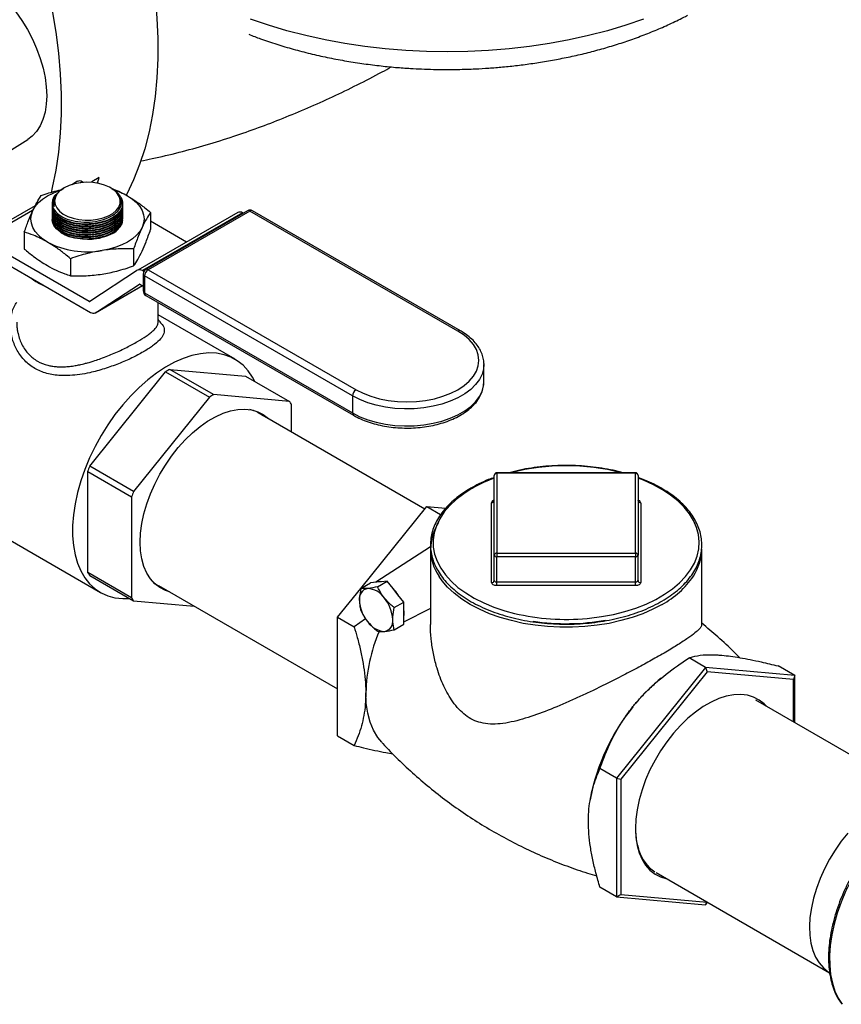
# Model space of a CAD drawing. Units: inches. Extents: x 80.1 to 112.7, y -3.6 to 15.7.
# Drawn here: x 86.3 to 87.3, y 3.3 to 4.5 of the extents above; entities that cross this region are included whole.
import ezdxf

# ---------------------------------------------------------------- set-up
doc = ezdxf.new("R2010")
doc.units = ezdxf.units.IN
doc.header["$MEASUREMENT"] = 0

msp = doc.modelspace()

# ---------------------------------------------------------------- linework, layer by layer
at = {"color": 7, "linetype": 'Continuous', "lineweight": 25}
for p, q in [((86.2678, 4.3036), (86.3409, 4.3496)), ((86.4002, 4.2997), (86.3934, 4.2957)), ((86.4072, 4.2983), (86.4057, 4.2991)), ((86.4174, 4.2992), (86.4171, 4.2983)), ((86.4262, 4.3043), (86.4174, 4.2992)), ((86.424, 4.2974), (86.4262, 4.3043)), ((86.3733, 4.2829), (86.3768, 4.286)), ((86.3844, 4.2919), (86.3836, 4.2914)), ((86.4412, 4.291), (86.4397, 4.2919)), ((86.37, 4.2735), (86.37, 4.2734)), ((86.3716, 4.2743), (86.3716, 4.2741)), ((86.4525, 4.2742), (86.4525, 4.2748)), ((86.4542, 4.2726), (86.4542, 4.273)), ((86.3499, 4.2706), (86.2811, 4.2309)), ((86.37, 4.2687), (86.37, 4.2683)), ((86.37, 4.2661), (86.37, 4.2657)), ((86.37, 4.2636), (86.37, 4.2632)), ((86.37, 4.261), (86.37, 4.2606)), ((86.5912, 4.2627), (86.4721, 4.1939)), ((86.5967, 4.2621), (86.4776, 4.1933)), ((86.6027, 4.2645), (86.4815, 4.1945)), ((86.6057, 4.2643), (86.4845, 4.1942)), ((86.4873, 4.2625), (86.4873, 4.2423)), ((86.5976, 4.2616), (86.5967, 4.2621)), ((86.8533, 4.1213), (86.6057, 4.2643)), ((86.8563, 4.1216), (86.6087, 4.2645)), ((86.37, 4.2585), (86.37, 4.2581)), ((86.37, 4.2559), (86.37, 4.2555)), ((86.5301, 4.2273), (86.4873, 4.2521)), ((86.3369, 4.2393), (86.3369, 4.219)), ((86.4143, 4.1566), (86.2866, 4.2303)), ((86.2901, 4.2161), (86.4158, 4.1435)), ((86.4671, 4.2191), (86.4671, 4.1989)), ((86.3919, 4.2075), (86.3919, 4.1872)), ((86.4719, 4.1938), (86.4148, 4.1566)), ((86.4793, 4.1923), (86.4776, 4.1933)), ((86.4785, 4.1893), (86.4785, 4.169)), ((86.4845, 4.1942), (86.732, 4.0513)), ((86.7278, 4.044), (86.4802, 4.1869)), ((86.4802, 4.1869), (86.4802, 4.1666)), ((86.4213, 4.143), (86.4776, 4.1754)), ((86.4215, 4.1431), (86.474, 4.1772)), ((86.4745, 4.1772), (86.4785, 4.1749)), ((86.4802, 4.1666), (86.7278, 4.0236)), ((86.4815, 4.1638), (86.729, 4.0209)), ((86.4963, 4.132), (86.4963, 4.1552)), ((86.5879, 4.0876), (86.4963, 4.1405)), ((86.4149, 3.9604), (86.5052, 4.0727)), ((86.5052, 4.0727), (86.5574, 4.0426)), ((86.5102, 4.0756), (86.6005, 4.0675)), ((86.5624, 4.0455), (86.5102, 4.0756)), ((86.8844, 4.0824), (86.8844, 4.0814)), ((86.8844, 4.0611), (86.8844, 4.0814)), ((86.6005, 4.0675), (86.6527, 4.0374)), ((86.5574, 4.0426), (86.4671, 3.9302)), ((86.6527, 4.0374), (86.5624, 4.0455)), ((86.7278, 4.044), (86.7278, 4.0236)), ((86.6552, 4.0007), (86.6552, 4.0338)), ((86.8138, 3.9091), (86.6154, 4.0236)), ((86.4671, 3.9302), (86.4149, 3.9604)), ((86.4124, 3.8335), (86.4124, 3.9539)), ((86.4124, 3.9539), (86.4646, 3.9238)), ((86.8967, 3.854), (86.8967, 3.9492)), ((87.0648, 3.9524), (86.8998, 3.9524)), ((87.0648, 3.9518), (86.8998, 3.9518)), ((86.8998, 3.9518), (86.8998, 3.8565)), ((87.0648, 3.8565), (87.0648, 3.9518)), ((87.068, 3.9492), (87.068, 3.854)), ((86.4646, 3.9238), (86.4646, 3.8033)), ((86.7378, 3.8146), (86.8162, 3.9121)), ((86.8162, 3.9121), (86.8328, 3.9025)), ((86.8162, 3.9121), (86.8388, 3.9101)), ((86.8936, 3.8214), (86.8936, 3.9167)), ((87.0711, 3.9167), (87.0711, 3.8214)), ((86.2602, 3.9064), (86.4275, 3.8098)), ((86.8208, 3.8641), (86.7558, 3.8218)), ((86.8207, 3.8614), (86.8207, 3.7715)), ((87.1439, 3.7714), (87.1439, 3.8614)), ((86.8967, 3.824), (86.8967, 3.854)), ((86.8998, 3.8565), (87.0648, 3.8565)), ((86.8998, 3.8565), (86.8998, 3.8522)), ((87.0648, 3.8522), (86.8998, 3.8522)), ((86.8998, 3.8222), (86.8998, 3.8522)), ((87.0648, 3.8565), (87.0648, 3.8522)), ((87.0648, 3.8222), (87.0648, 3.8522)), ((87.068, 3.824), (87.068, 3.854)), ((86.4646, 3.8033), (86.4124, 3.8335)), ((86.4149, 3.8299), (86.4671, 3.7998)), ((86.4967, 3.818), (86.7101, 3.6948)), ((86.7101, 3.7801), (86.7378, 3.8146)), ((86.7378, 3.8146), (86.7493, 3.8212)), ((86.7563, 3.8219), (86.7493, 3.8212)), ((86.7622, 3.8224), (86.7563, 3.8219)), ((86.7577, 3.8164), (86.7692, 3.823)), ((86.7692, 3.823), (86.7622, 3.8224)), ((86.7762, 3.8143), (86.7692, 3.823)), ((86.782, 3.807), (86.7762, 3.8143)), ((86.8998, 3.8222), (87.0648, 3.8222)), ((86.8998, 3.8178), (86.8998, 3.8222)), ((87.0648, 3.8178), (86.8998, 3.8178)), ((87.0648, 3.8178), (87.0648, 3.8222)), ((86.789, 3.7983), (86.782, 3.807)), ((86.4671, 3.7998), (86.5394, 3.7933)), ((86.7776, 3.7917), (86.789, 3.7983)), ((86.789, 3.789), (86.789, 3.7983)), ((86.789, 3.7747), (86.8204, 3.7906)), ((86.7101, 3.7801), (86.7299, 3.7687)), ((86.7101, 3.6387), (86.7101, 3.7801)), ((86.789, 3.7811), (86.789, 3.789)), ((86.789, 3.7718), (86.789, 3.7811)), ((86.7434, 3.7783), (86.7299, 3.7687)), ((86.7776, 3.7652), (86.789, 3.7718)), ((87.1485, 3.7202), (87.1287, 3.7317)), ((87.1485, 3.7202), (87.0424, 3.5883)), ((87.1485, 3.7202), (87.1503, 3.7151)), ((87.2546, 3.7107), (87.1485, 3.7202)), ((87.2546, 3.7107), (87.2347, 3.7222)), ((87.1503, 3.7151), (87.0473, 3.587)), ((87.2533, 3.7059), (87.1503, 3.7151)), ((87.2546, 3.7107), (87.2533, 3.7059)), ((87.2546, 3.6547), (87.2546, 3.7107)), ((87.0954, 3.7074), (87.0921, 3.7046)), ((87.2533, 3.6554), (87.2533, 3.7059)), ((87.4149, 3.5621), (87.2081, 3.6815)), ((86.7101, 3.6387), (86.7299, 3.6273)), ((87.0424, 3.5883), (87.0226, 3.5997)), ((87.0424, 3.5883), (87.0473, 3.587)), ((87.0424, 3.5883), (87.0424, 3.4469)), ((87.0473, 3.587), (87.0473, 3.4497)), ((87.0113, 3.5647), (87.011, 3.5627)), ((87.0894, 3.4758), (87.2962, 3.3564)), ((87.0424, 3.4469), (87.0226, 3.4583)), ((87.0424, 3.4469), (87.0473, 3.4497)), ((87.0424, 3.4469), (87.1485, 3.4374)), ((87.0473, 3.4497), (87.1503, 3.4404)), ((87.1485, 3.4374), (87.1503, 3.4404)), ((87.1485, 3.4374), (87.1509, 3.4403)), ((87.1503, 3.4404), (87.1504, 3.4406))]:
    msp.add_line(p, q, dxfattribs=at)
at = {"color": 8, "linetype": 'Continuous', "lineweight": 25}
for p, q in [((86.4057, 4.2991), (86.4037, 4.2979)), ((86.3465, 4.2649), (86.2866, 4.2303)), ((86.4215, 4.1431), (86.4776, 4.1755)), ((86.474, 4.1773), (86.474, 4.1772)), ((86.4143, 4.1566), (86.4194, 4.1596)), ((86.8998, 3.9524), (86.8998, 3.9518)), ((87.0648, 3.9524), (87.0648, 3.9518))]:
    msp.add_line(p, q, dxfattribs=at)
at = {"color": 7, "linetype": 'Continuous', "lineweight": 25, "flags": 128}
for points in [[(86.4499, 4.7006), (86.4589, 4.6742), (86.4671, 4.6478), (86.4742, 4.6215), (86.4804, 4.5954), (86.4855, 4.5695), (86.4897, 4.544), (86.4928, 4.5188), (86.4949, 4.4941), (86.4959, 4.4699), (86.4959, 4.4462), (86.4949, 4.4232), (86.4928, 4.4009), (86.4897, 4.3793), (86.4855, 4.3585), (86.4804, 4.3386), (86.4742, 4.3196), (86.4671, 4.3016), (86.4589, 4.2845), (86.4581, 4.283)], [(86.3691, 4.2859), (86.3706, 4.2922), (86.3748, 4.313), (86.3779, 4.3345), (86.38, 4.3569), (86.381, 4.3799), (86.381, 4.4035), (86.38, 4.4277), (86.3779, 4.4525), (86.3748, 4.4776), (86.3706, 4.5032), (86.3655, 4.5291), (86.3593, 4.5552), (86.3521, 4.5815), (86.344, 4.6079), (86.335, 4.6343)], [(86.3268, 4.5018), (86.334, 4.4915), (86.3406, 4.4806), (86.3465, 4.4693), (86.3516, 4.4578), (86.3559, 4.4462), (86.3592, 4.4347), (86.3616, 4.4233), (86.3631, 4.4122), (86.3636, 4.4015), (86.3631, 4.3915), (86.3616, 4.3821), (86.3591, 4.3735), (86.3557, 4.3659), (86.3514, 4.3592), (86.3462, 4.3537), (86.3409, 4.3496)], [(86.3845, 4.2919), (86.3797, 4.2886), (86.3762, 4.2848), (86.3739, 4.2807), (86.373, 4.2764), (86.3735, 4.2722), (86.3755, 4.268), (86.3787, 4.2642), (86.3832, 4.2607), (86.3887, 4.2579), (86.395, 4.2556), (86.402, 4.2541), (86.4093, 4.2534), (86.4167, 4.2535), (86.424, 4.2544), (86.4308, 4.2561), (86.437, 4.2585), (86.4422, 4.2615), (86.4464, 4.2651), (86.4493, 4.269), (86.4509, 4.2732), (86.4511, 4.2775), (86.4498, 4.2818), (86.4472, 4.2858), (86.4434, 4.2894), (86.4384, 4.2926), (86.4324, 4.2952), (86.4257, 4.297), (86.4186, 4.2982), (86.4112, 4.2985), (86.4038, 4.298), (86.3967, 4.2966), (86.3902, 4.2946), (86.3845, 4.2919)], [(86.347, 4.2649), (86.3498, 4.2698), (86.3537, 4.2743), (86.3586, 4.2785), (86.3644, 4.2824), (86.3711, 4.2857), (86.3784, 4.2886), (86.3797, 4.289)], [(86.3716, 4.2741), (86.3716, 4.2741), (86.3726, 4.2696)], [(86.452, 4.2701), (86.4525, 4.2727), (86.4525, 4.2742)], [(86.4597, 4.2824), (86.4656, 4.2785), (86.4705, 4.2743), (86.4744, 4.2698), (86.4772, 4.2649), (86.4789, 4.2599), (86.4795, 4.2549), (86.4789, 4.2498), (86.4772, 4.2448)], [(86.3644, 4.2273), (86.3586, 4.2312), (86.3537, 4.2354), (86.3498, 4.24), (86.347, 4.2448), (86.3453, 4.2498), (86.3447, 4.2549), (86.3453, 4.2599), (86.347, 4.2649)], [(86.4418, 4.2377), (86.4359, 4.2348), (86.4291, 4.2326), (86.4217, 4.2312), (86.414, 4.2306), (86.4063, 4.2308), (86.3987, 4.2318), (86.3916, 4.2336), (86.3852, 4.2362), (86.3797, 4.2393), (86.3753, 4.243), (86.3722, 4.2471), (86.3704, 4.2515), (86.37, 4.2542)], [(86.4772, 4.2448), (86.4744, 4.24), (86.4705, 4.2354), (86.4656, 4.2312), (86.4597, 4.2273), (86.4531, 4.224), (86.4458, 4.2212), (86.4379, 4.2189), (86.4295, 4.2173)], [(86.732, 4.0513), (86.7405, 4.0471), (86.7498, 4.0435), (86.7599, 4.0406), (86.7705, 4.0385), (86.7815, 4.0372), (86.7927, 4.0368), (86.8039, 4.0372), (86.8149, 4.0385), (86.8255, 4.0406), (86.8356, 4.0435), (86.8449, 4.0471), (86.8533, 4.0513), (86.8607, 4.0562), (86.8669, 4.0616), (86.8719, 4.0674), (86.8755, 4.0735), (86.8777, 4.0799), (86.8784, 4.0863), (86.8777, 4.0928), (86.8755, 4.0991), (86.8719, 4.1053), (86.8669, 4.1111), (86.8607, 4.1165), (86.8533, 4.1213)], [(86.6116, 4.0611), (86.6088, 4.0663), (86.6036, 4.074), (86.5975, 4.0805), (86.5906, 4.0859), (86.583, 4.0901), (86.5748, 4.0931), (86.5659, 4.0947), (86.5565, 4.0951), (86.5467, 4.0942), (86.5366, 4.0921), (86.5262, 4.0886), (86.5156, 4.084), (86.505, 4.0781), (86.4944, 4.0712), (86.4839, 4.0631), (86.4736, 4.054), (86.4637, 4.044), (86.4541, 4.0332), (86.4449, 4.0216), (86.4364, 4.0094), (86.4284, 3.9967), (86.4212, 3.9835), (86.4147, 3.97), (86.409, 3.9564), (86.4042, 3.9426), (86.4003, 3.929), (86.3974, 3.9155), (86.3954, 3.9023), (86.3944, 3.8895), (86.3944, 3.8772), (86.3954, 3.8655), (86.3974, 3.8546), (86.4003, 3.8445), (86.4042, 3.8354), (86.409, 3.8272), (86.4147, 3.8201), (86.4212, 3.8141), (86.4284, 3.8093), (86.4364, 3.8057), (86.4449, 3.8034), (86.4541, 3.8024), (86.4624, 3.8025)], [(86.4749, 3.8695), (86.4754, 3.8804), (86.4769, 3.8918), (86.4794, 3.9034), (86.4828, 3.9153), (86.4871, 3.9271), (86.4922, 3.9389), (86.4982, 3.9505), (86.5049, 3.9616), (86.5122, 3.9723), (86.5201, 3.9823), (86.5284, 3.9916), (86.5372, 4), (86.5462, 4.0075), (86.5553, 4.0139), (86.5645, 4.0192), (86.5737, 4.0234), (86.5826, 4.0263), (86.5914, 4.0279), (86.5997, 4.0283), (86.6076, 4.0273), (86.6149, 4.0251), (86.6216, 4.0217), (86.6276, 4.017), (86.6285, 4.0161)], [(86.5098, 3.8104), (86.5049, 3.812), (86.4982, 3.8155), (86.4922, 3.8201), (86.4871, 3.8259), (86.4828, 3.8328), (86.4794, 3.8408), (86.4769, 3.8496), (86.4754, 3.8592), (86.4749, 3.8695)], [(86.8998, 3.8178), (86.8986, 3.8179), (86.8974, 3.8181), (86.8964, 3.8184), (86.8954, 3.8189), (86.8946, 3.8194), (86.8941, 3.8201), (86.8937, 3.8207), (86.8936, 3.8214)], [(87.0711, 3.8214), (87.071, 3.8207), (87.0706, 3.8201), (87.07, 3.8194), (87.0692, 3.8189), (87.0683, 3.8184), (87.0672, 3.8181), (87.066, 3.8179), (87.0648, 3.8178)], [(86.7626, 3.6311), (86.7579, 3.637), (86.7528, 3.6455), (86.7489, 3.6552), (86.746, 3.6659), (86.7443, 3.6776), (86.7437, 3.69)], [(87.2211, 3.674), (87.2183, 3.6768), (87.2123, 3.6815), (87.2056, 3.685), (87.1983, 3.6872), (87.1903, 3.6881), (87.1819, 3.6878), (87.1731, 3.6861), (87.1641, 3.6832), (87.1549, 3.679), (87.1456, 3.6737), (87.1364, 3.6672), (87.1274, 3.6597), (87.1186, 3.6512), (87.1102, 3.6419), (87.1023, 3.6318), (87.0949, 3.6211), (87.0882, 3.6098), (87.0822, 3.5982), (87.077, 3.5864), (87.0727, 3.5744), (87.0692, 3.5625), (87.0668, 3.5508), (87.0653, 3.5394), (87.0648, 3.5284), (87.0653, 3.518), (87.0668, 3.5083), (87.0692, 3.4995), (87.0727, 3.4915), (87.077, 3.4846), (87.0822, 3.4787), (87.0882, 3.474), (87.0949, 3.4706), (87.1023, 3.4683), (87.1023, 3.4683)], [(87.3178, 3.523), (87.3099, 3.5132), (87.3026, 3.5027), (87.2959, 3.4917), (87.29, 3.4803), (87.2848, 3.4687), (87.2804, 3.457), (87.2769, 3.4453), (87.2744, 3.4337), (87.2728, 3.4225), (87.2722, 3.4117), (87.2726, 3.4014), (87.2739, 3.3918), (87.2763, 3.383), (87.2795, 3.3751), (87.2837, 3.3681), (87.2887, 3.3623), (87.2945, 3.3575), (87.2968, 3.3561)]]:
    msp.add_lwpolyline(points, dxfattribs=at)
at = {"color": 8, "linetype": 'Continuous', "lineweight": 25, "flags": 128}
for points in [[(87.0746, 4.493), (87.0534, 4.4858), (87.0315, 4.4792), (87.0089, 4.4734), (86.9859, 4.4683), (86.9624, 4.464), (86.9385, 4.4604), (86.9143, 4.4577), (86.8898, 4.4557), (86.8652, 4.4545), (86.8406, 4.4541), (86.8159, 4.4545), (86.7913, 4.4557), (86.7669, 4.4577), (86.7426, 4.4604), (86.7187, 4.464), (86.6952, 4.4683), (86.6722, 4.4734), (86.6496, 4.4792), (86.6277, 4.4858), (86.6065, 4.493)], [(86.8844, 4.0814), (86.884, 4.0764), (86.8822, 4.0699), (86.879, 4.0635), (86.8744, 4.0574), (86.8686, 4.0517), (86.8615, 4.0464), (86.8534, 4.0417), (86.8443, 4.0376), (86.8343, 4.0342), (86.8238, 4.0316), (86.8127, 4.0297), (86.8013, 4.0287), (86.7898, 4.0285), (86.7783, 4.0291), (86.7671, 4.0306), (86.7562, 4.0328), (86.746, 4.0358), (86.7364, 4.0396), (86.7278, 4.044)], [(86.7278, 4.0236), (86.7364, 4.0192), (86.746, 4.0155), (86.7562, 4.0125), (86.7671, 4.0102), (86.7783, 4.0088), (86.7898, 4.0082), (86.8013, 4.0084), (86.8127, 4.0094), (86.8238, 4.0113), (86.8343, 4.0139), (86.8443, 4.0173), (86.8534, 4.0214), (86.8615, 4.0261), (86.8686, 4.0313), (86.8744, 4.037), (86.879, 4.0432), (86.8822, 4.0495), (86.884, 4.0561), (86.8844, 4.0611)], [(87.0072, 3.7787), (87.0101, 3.779), (87.0245, 3.7809), (87.0387, 3.7835), (87.0523, 3.787), (87.0653, 3.7911), (87.0776, 3.7959), (87.089, 3.8014), (87.0995, 3.8075), (87.109, 3.8141), (87.1174, 3.8212), (87.1245, 3.8287), (87.1305, 3.8365), (87.1351, 3.8447), (87.1384, 3.8531), (87.1403, 3.8616), (87.1408, 3.8701), (87.1399, 3.8787), (87.1377, 3.8872), (87.134, 3.8955), (87.1291, 3.9036), (87.1229, 3.9114), (87.1154, 3.9188), (87.1067, 3.9257), (87.097, 3.9322), (87.0862, 3.9381), (87.0746, 3.9435), (87.068, 3.946)], [(86.8703, 3.9338), (86.8603, 3.9274), (86.8513, 3.9206), (86.8436, 3.9132), (86.837, 3.9056), (86.8317, 3.8975), (86.8278, 3.8893), (86.8252, 3.8808), (86.8239, 3.8723), (86.8241, 3.8637), (86.8257, 3.8552), (86.8286, 3.8468), (86.8329, 3.8386), (86.8385, 3.8306), (86.8454, 3.823), (86.8535, 3.8158), (86.8627, 3.8091), (86.8729, 3.8029), (86.8841, 3.7972), (86.8962, 3.7923), (86.9091, 3.7879), (86.921, 3.7847)], [(87.0966, 3.7954), (87.0856, 3.7896), (87.0737, 3.7844), (87.061, 3.7799), (87.0476, 3.7761), (87.0337, 3.7729), (87.0193, 3.7706), (87.0047, 3.769), (86.9898, 3.7682), (86.9749, 3.7682), (86.96, 3.769), (86.9453, 3.7706), (86.931, 3.7729), (86.9171, 3.7761), (86.9037, 3.7799), (86.891, 3.7844), (86.8791, 3.7896), (86.8681, 3.7954), (86.858, 3.8018), (86.849, 3.8087), (86.8411, 3.816), (86.8345, 3.8237), (86.8309, 3.8289)], [(87.4017, 3.5546), (87.3916, 3.5483), (87.3816, 3.541), (87.3718, 3.5326), (87.3622, 3.5233), (87.353, 3.5132), (87.3442, 3.5023), (87.336, 3.4908), (87.3283, 3.4787), (87.3214, 3.4662), (87.3152, 3.4534), (87.3098, 3.4404), (87.3052, 3.4274), (87.3015, 3.4144), (87.2988, 3.4015), (87.297, 3.389), (87.2961, 3.3769), (87.2963, 3.3653), (87.2974, 3.3543), (87.2995, 3.3441), (87.3025, 3.3347), (87.3065, 3.3263), (87.3112, 3.3189)]]:
    msp.add_lwpolyline(points, dxfattribs=at)
at = {"color": 7, "linetype": 'Continuous', "lineweight": 25}
for centre, radius, start, end in [((86.4025, 4.2946), 0.00553, 54.3824, 114.3071), ((86.4209, 4.2136), 0.0789, 60.5438, 72.7596), ((86.3854, 4.2734), 0.0154, 141.7515, 189.4246), ((86.5935, 4.2576), 0.0055, 54.1675, 114.522), ((86.6057, 4.2594), 0.006, 60.0027, 119.9973), ((86.433, 4.2571), 0.0214, 294.3634, 350.9767), ((86.412, 4.3192), 0.1035, 242.6428, 279.7711), ((86.4744, 4.1889), 0.00542, 53.9382, 117.1345), ((86.4845, 4.1893), 0.006, 119.9973, 180), ((86.4894, 4.1865), 0.00922, 122.6055, 177.3945), ((86.3918, 4.2465), 0.0779, 232.21, 247.7954), ((86.4742, 4.1768), 0.000493, 53.9382, 117.1345), ((86.4845, 4.169), 0.006, 180, 240.0027), ((86.4146, 4.157), 0.000493, 233.9382, 297.1345), ((86.419, 4.1479), 0.00542, 233.9382, 297.1345), ((86.5801, 3.9488), 0.1448, 118.8556, 121.139), ((86.737, 4.0436), 0.00922, 122.6055, 177.3945), ((86.6323, 3.9186), 0.1448, 118.8556, 121.139), ((86.6034, 4), 0.0619, 33.0877, 37.1136), ((86.5966, 3.9884), 0.0403, 52.1038, 77.0905), ((86.6452, 3.8673), 0.2485, 157.9977, 159.591), ((86.8998, 3.9492), 0.00312, 90, 180), ((86.8996, 3.9489), 0.00288, 84.8174, 173.6487), ((87.0648, 3.9492), 0.00313, 0, 90), ((87.0651, 3.9489), 0.00288, 6.3513, 95.1826), ((86.6975, 3.8371), 0.2485, 157.9977, 159.591), ((86.8938, 3.9196), 0.00288, 264.8174, 353.6487), ((87.0708, 3.9196), 0.00288, 186.3513, 275.1826), ((86.8789, 3.8614), 0.058, 146.6598, 214.0992), ((87.0835, 3.8624), 0.0604, 326.5193, 359.0517), ((86.8996, 3.8537), 0.00288, 84.8174, 173.6487), ((86.8993, 3.8549), 0.00276, 199.1108, 280.8945), ((87.0651, 3.8537), 0.00288, 6.3513, 95.1826), ((87.0653, 3.8549), 0.00276, 259.1055, 340.8892), ((86.4642, 3.8673), 0.0619, 213.0877, 217.1136), ((86.5179, 3.852), 0.0405, 222.9811, 247.8353), ((86.7482, 3.8023), 0.0124, 100.5468, 189.2519), ((86.7444, 3.7889), 0.0256, 33.4349, 86.5705), ((86.7602, 3.811), 0.0116, 80.3448, 109.8743), ((86.7436, 3.7821), 0.0458, 32.917, 44.6721), ((86.8938, 3.8243), 0.00288, 264.8174, 353.6487), ((86.8993, 3.8249), 0.00276, 199.1108, 280.8945), ((87.0653, 3.8249), 0.00276, 259.1055, 340.8892), ((87.0708, 3.8243), 0.00288, 186.3513, 275.1826), ((86.5164, 3.8371), 0.0619, 213.0877, 217.1136), ((86.7327, 3.7754), 0.0431, 2.6393, 39.7721), ((86.7791, 3.8023), 0.0431, 182.6393, 219.7721), ((86.7625, 3.7851), 0.0268, 351.5792, 8.4208), ((86.9823, 4.044), 0.2664, 256.6786, 275.3594), ((86.7674, 3.7889), 0.0256, 213.4349, 266.5705), ((86.7636, 3.7754), 0.0124, 280.5468, 9.2519), ((86.9823, 4.0424), 0.2699, 261.635, 280.0373), ((86.9436, 3.6854), 0.1999, 157.0967, 178.6824), ((87.232, 3.538), 0.2176, 130.0213, 141.4286), ((87.2524, 3.519), 0.2453, 140.9369, 169.2616), ((87.1135, 3.5155), 0.0464, 196.8371, 236.7564)]:
    msp.add_arc(centre, radius, start, end, dxfattribs=at)
at = {"color": 8, "linetype": 'Continuous', "lineweight": 25}
for centre, radius, start, end in [((86.604, 4.2618), 0.00302, 54.3824, 114.3071), ((86.6075, 4.2618), 0.00302, 65.6929, 125.6176), ((86.4815, 4.1896), 0.00302, 185.6948, 245.6253), ((86.4827, 4.1918), 0.00302, 54.3824, 114.3071), ((86.4815, 4.1693), 0.00302, 185.6948, 245.6253), ((86.4832, 4.1662), 0.00296, 173.7012, 234.9867), ((86.8551, 4.119), 0.00288, 64.0423, 127.2535), ((86.7307, 4.0233), 0.00288, 172.7425, 235.9601), ((86.9823, 3.6967), 0.264, 75.6355, 104.3645), ((86.9575, 3.7807), 0.1761, 110.1921, 119.6861), ((86.8975, 3.9159), 0.00401, 101.5731, 168.4207), ((87.0671, 3.9159), 0.00401, 11.5793, 78.4269), ((87.0455, 3.8897), 0.1072, 298.4788, 325.5758)]:
    msp.add_arc(centre, radius, start, end, dxfattribs=at)
at = {"color": 7, "linetype": 'Continuous', "lineweight": 25}
for points, knots in [([(86.6044, 4.4749), (86.609, 4.4731), (86.6198, 4.4689), (86.6375, 4.463), (86.6572, 4.4571), (86.6773, 4.4519), (86.6977, 4.4473), (86.7182, 4.4434), (86.7388, 4.4401), (86.7591, 4.4375), (86.7785, 4.4355), (86.7954, 4.4343), (86.8105, 4.4335), (86.825, 4.4331), (86.8432, 4.4329), (86.8597, 4.4331), (86.8763, 4.4338), (86.8904, 4.4346), (86.9071, 4.4359), (86.9246, 4.4378), (86.9428, 4.4402), (86.9614, 4.4431), (86.9802, 4.4467), (86.9991, 4.4508), (87.0179, 4.4555), (87.0365, 4.4608), (87.0549, 4.4667), (87.073, 4.4733), (87.0906, 4.4803), (87.1078, 4.488), (87.1199, 4.4938), (87.1261, 4.4972), (87.1269, 4.4977)], [0, 0, 0, 0, 0.029161, 0.068388, 0.107487, 0.146432, 0.185182, 0.223659, 0.261716, 0.299021, 0.334683, 0.366728, 0.389892, 0.415743, 0.444426, 0.487068, 0.504357, 0.533045, 0.56281, 0.594718, 0.627992, 0.662322, 0.697459, 0.733231, 0.769512, 0.806207, 0.843246, 0.880575, 0.918151, 0.95594, 0.993914, 1, 1, 1, 1]), ([(86.4754, 4.324), (86.48, 4.3249), (86.4952, 4.3278), (86.5213, 4.3341), (86.5537, 4.3429), (86.5852, 4.3528), (86.6157, 4.3635), (86.6451, 4.3748), (86.6746, 4.3871), (86.7041, 4.4003), (86.7336, 4.4146), (86.7569, 4.4266), (86.7704, 4.434), (86.774, 4.4361)], [0, 0, 0, 0, 0.0462945, 0.1543728, 0.2630517, 0.372261, 0.4704813, 0.568847, 0.6673167, 0.7658594, 0.8644475, 0.9630571, 1, 1, 1, 1]), ([(86.3571, 4.2827), (86.3632, 4.2848), (86.371, 4.2876), (86.379, 4.2892), (86.3807, 4.2895)], [0, 0, 0, 0, 0.786043, 1, 1, 1, 1]), ([(86.3702, 4.2709), (86.3707, 4.2696), (86.3719, 4.2657), (86.3774, 4.2598), (86.3876, 4.2543), (86.4005, 4.2512), (86.4147, 4.2507), (86.4284, 4.2528), (86.4403, 4.2574), (86.4488, 4.2639), (86.4532, 4.2715), (86.4528, 4.2795), (86.4486, 4.2863), (86.4432, 4.2894), (86.441, 4.2907)], [0, 0, 0, 0, 0.046077, 0.135386, 0.224732, 0.314091, 0.403435, 0.492743, 0.582008, 0.671243, 0.760475, 0.84973, 0.939027, 1, 1, 1, 1]), ([(86.3838, 4.2911), (86.3814, 4.2897), (86.3758, 4.2863), (86.3717, 4.2793), (86.3713, 4.2733), (86.3724, 4.2702), (86.3726, 4.2696)], [0, 0, 0, 0, 0.254423, 0.588516, 0.922711, 1, 1, 1, 1]), ([(86.4407, 4.2913), (86.4415, 4.291), (86.4478, 4.2889), (86.4542, 4.2854), (86.4597, 4.2824)], [0, 0, 0, 0, 0.133828, 1, 1, 1, 1]), ([(86.347, 4.2649), (86.3485, 4.2681), (86.3519, 4.2751), (86.3553, 4.28), (86.3571, 4.2827)], [0, 0, 0, 0, 0.4617792, 1, 1, 1, 1]), ([(86.3701, 4.2734), (86.37, 4.2733), (86.3698, 4.2725), (86.37, 4.2716), (86.3702, 4.2709)], [0, 0, 0, 0, 0.077558, 1, 1, 1, 1]), ([(86.3704, 4.2708), (86.3702, 4.2703), (86.3695, 4.2672), (86.3728, 4.2616), (86.3802, 4.255), (86.3916, 4.2503), (86.4053, 4.2481), (86.4197, 4.2485), (86.4332, 4.2515), (86.4444, 4.2568), (86.4517, 4.2637), (86.4544, 4.2694), (86.454, 4.2723), (86.454, 4.2726)], [0, 0, 0, 0, 0.019368, 0.126737, 0.234178, 0.341674, 0.449182, 0.556653, 0.664052, 0.771377, 0.878659, 0.985951, 1, 1, 1, 1]), ([(86.3726, 4.2696), (86.3719, 4.2713), (86.3701, 4.2752), (86.3714, 4.2799), (86.3731, 4.2825), (86.3733, 4.2829)], [0, 0, 0, 0, 0.400505, 0.909758, 1, 1, 1, 1]), ([(86.4536, 4.2769), (86.4539, 4.2743), (86.4545, 4.269), (86.4495, 4.2613), (86.4405, 4.2549), (86.4283, 4.2504), (86.4142, 4.2484), (86.4, 4.249), (86.387, 4.2523), (86.377, 4.2577), (86.3711, 4.2639), (86.3708, 4.2682), (86.3706, 4.2699)], [0, 0, 0, 0, 0.103869, 0.207733, 0.311531, 0.415291, 0.519059, 0.622875, 0.726761, 0.830708, 0.934682, 1, 1, 1, 1]), ([(86.4497, 4.283), (86.4502, 4.2825), (86.4524, 4.2807), (86.4531, 4.2785), (86.4536, 4.2769)], [0, 0, 0, 0, 0.2509288, 1, 1, 1, 1]), ([(86.4597, 4.2824), (86.4632, 4.2803), (86.4701, 4.276), (86.4793, 4.2692), (86.485, 4.2644), (86.4873, 4.2625)], [0, 0, 0, 0, 0.370951, 0.745215, 1, 1, 1, 1]), ([(86.3369, 4.2393), (86.3386, 4.2439), (86.3419, 4.2533), (86.3453, 4.261), (86.347, 4.2649)], [0, 0, 0, 0, 0.49696, 1, 1, 1, 1]), ([(86.3704, 4.2682), (86.3702, 4.2678), (86.3695, 4.2647), (86.3728, 4.2591), (86.3802, 4.2525), (86.3916, 4.2478), (86.4053, 4.2455), (86.4197, 4.2459), (86.4332, 4.2489), (86.4444, 4.2542), (86.4517, 4.2612), (86.4544, 4.2668), (86.454, 4.2697), (86.454, 4.2701)], [0, 0, 0, 0, 0.019368, 0.126737, 0.234178, 0.341674, 0.449182, 0.556653, 0.664052, 0.771377, 0.878659, 0.985951, 1, 1, 1, 1]), ([(86.3704, 4.2657), (86.3702, 4.2652), (86.3695, 4.2621), (86.3728, 4.2565), (86.3802, 4.2499), (86.3916, 4.2452), (86.4053, 4.243), (86.4197, 4.2433), (86.4332, 4.2464), (86.4444, 4.2517), (86.4517, 4.2586), (86.4544, 4.2643), (86.454, 4.2672), (86.454, 4.2675)], [0, 0, 0, 0, 0.019368, 0.126737, 0.234178, 0.341674, 0.449182, 0.556653, 0.664052, 0.771377, 0.878659, 0.985951, 1, 1, 1, 1]), ([(86.3704, 4.2631), (86.3702, 4.2627), (86.3695, 4.2596), (86.3728, 4.254), (86.3802, 4.2474), (86.3916, 4.2427), (86.4053, 4.2404), (86.4197, 4.2408), (86.4332, 4.2438), (86.4444, 4.2491), (86.4517, 4.2561), (86.4544, 4.2617), (86.454, 4.2646), (86.454, 4.265)], [0, 0, 0, 0, 0.019368, 0.126737, 0.234178, 0.341674, 0.449182, 0.556653, 0.664052, 0.771377, 0.878659, 0.985951, 1, 1, 1, 1]), ([(86.3704, 4.2606), (86.3702, 4.2601), (86.3695, 4.257), (86.3728, 4.2514), (86.3802, 4.2448), (86.3916, 4.2401), (86.4053, 4.2379), (86.4197, 4.2382), (86.4332, 4.2413), (86.4444, 4.2466), (86.4517, 4.2535), (86.4544, 4.2592), (86.454, 4.2621), (86.454, 4.2624)], [0, 0, 0, 0, 0.019368, 0.126737, 0.234178, 0.341674, 0.449182, 0.556653, 0.664052, 0.771377, 0.878659, 0.985951, 1, 1, 1, 1]), ([(86.3704, 4.258), (86.3702, 4.2576), (86.3695, 4.2545), (86.3728, 4.2489), (86.3802, 4.2423), (86.3916, 4.2376), (86.4053, 4.2353), (86.4197, 4.2357), (86.4332, 4.2387), (86.4444, 4.244), (86.4517, 4.251), (86.4544, 4.2566), (86.454, 4.2595), (86.454, 4.2599)], [0, 0, 0, 0, 0.019368, 0.126737, 0.234178, 0.341674, 0.449182, 0.556653, 0.664052, 0.771377, 0.878659, 0.985951, 1, 1, 1, 1]), ([(86.4536, 4.2705), (86.4537, 4.2691), (86.454, 4.2652), (86.4494, 4.2588), (86.4405, 4.2523), (86.4283, 4.2479), (86.4142, 4.2458), (86.3999, 4.2465), (86.387, 4.2497), (86.377, 4.2552), (86.3709, 4.2618), (86.3705, 4.2666), (86.3704, 4.2687)], [0, 0, 0, 0, 0.054705, 0.162081, 0.269389, 0.376659, 0.483936, 0.591262, 0.698661, 0.806124, 0.913614, 1, 1, 1, 1]), ([(86.4536, 4.2679), (86.4537, 4.2666), (86.454, 4.2626), (86.4494, 4.2562), (86.4405, 4.2498), (86.4283, 4.2453), (86.4142, 4.2433), (86.3999, 4.2439), (86.387, 4.2472), (86.377, 4.2526), (86.3709, 4.2593), (86.3705, 4.264), (86.3704, 4.2661)], [0, 0, 0, 0, 0.054705, 0.162081, 0.269389, 0.376659, 0.483936, 0.591262, 0.698661, 0.806124, 0.913614, 1, 1, 1, 1]), ([(86.4536, 4.2654), (86.4537, 4.264), (86.454, 4.2601), (86.4494, 4.2537), (86.4405, 4.2472), (86.4283, 4.2428), (86.4142, 4.2407), (86.3999, 4.2414), (86.387, 4.2446), (86.377, 4.2501), (86.3709, 4.2567), (86.3705, 4.2615), (86.3704, 4.2636)], [0, 0, 0, 0, 0.054705, 0.162081, 0.269389, 0.376659, 0.483936, 0.591262, 0.698661, 0.806124, 0.913614, 1, 1, 1, 1]), ([(86.4536, 4.2628), (86.4537, 4.2615), (86.454, 4.2575), (86.4494, 4.2511), (86.4405, 4.2447), (86.4283, 4.2402), (86.4142, 4.2382), (86.3999, 4.2388), (86.387, 4.2421), (86.377, 4.2475), (86.3709, 4.2542), (86.3705, 4.2589), (86.3704, 4.261)], [0, 0, 0, 0, 0.054705, 0.162081, 0.269389, 0.376659, 0.483936, 0.591262, 0.698661, 0.806124, 0.913614, 1, 1, 1, 1]), ([(86.4536, 4.2603), (86.4537, 4.2589), (86.454, 4.255), (86.4494, 4.2486), (86.4405, 4.2421), (86.4283, 4.2377), (86.4142, 4.2356), (86.3999, 4.2363), (86.387, 4.2395), (86.377, 4.245), (86.3709, 4.2516), (86.3705, 4.2564), (86.3704, 4.2585)], [0, 0, 0, 0, 0.054705, 0.162081, 0.269389, 0.376659, 0.483936, 0.591262, 0.698661, 0.806124, 0.913614, 1, 1, 1, 1]), ([(86.4873, 4.2625), (86.4856, 4.2601), (86.4823, 4.2552), (86.4789, 4.2483), (86.4772, 4.2448)], [0, 0, 0, 0, 0.49696, 1, 1, 1, 1]), ([(86.3704, 4.2555), (86.3702, 4.255), (86.3695, 4.2519), (86.3728, 4.2463), (86.3802, 4.2397), (86.3916, 4.235), (86.4053, 4.2328), (86.4197, 4.2331), (86.4332, 4.2362), (86.4444, 4.2415), (86.4517, 4.2484), (86.4544, 4.2538), (86.4541, 4.2565), (86.4541, 4.2566)], [0, 0, 0, 0, 0.019561, 0.127997, 0.236507, 0.345072, 0.453649, 0.562189, 0.670655, 0.779048, 0.887397, 0.995756, 1, 1, 1, 1]), ([(86.4536, 4.2577), (86.4537, 4.2564), (86.454, 4.2524), (86.4494, 4.246), (86.4405, 4.2396), (86.4283, 4.2351), (86.4142, 4.2331), (86.3999, 4.2337), (86.387, 4.2369), (86.377, 4.2424), (86.3709, 4.2491), (86.3705, 4.2538), (86.3704, 4.2559)], [0, 0, 0, 0, 0.054705, 0.162081, 0.269389, 0.376659, 0.483936, 0.591262, 0.698661, 0.806124, 0.913614, 1, 1, 1, 1]), ([(86.4536, 4.2538), (86.4536, 4.2529), (86.4538, 4.2494), (86.4493, 4.2435), (86.4405, 4.237), (86.4283, 4.2326), (86.4142, 4.2305), (86.4, 4.2312), (86.3879, 4.234), (86.3825, 4.2373), (86.3801, 4.2387)], [0, 0, 0, 0, 0.047963, 0.189265, 0.330477, 0.471639, 0.61281, 0.754047, 0.895379, 1, 1, 1, 1]), ([(86.4121, 4.2308), (86.4146, 4.2308), (86.4218, 4.2308), (86.4332, 4.2337), (86.4443, 4.2389), (86.4519, 4.2456), (86.4532, 4.2505), (86.4538, 4.2528)], [0, 0, 0, 0, 0.119765, 0.346786, 0.57365, 0.800425, 1, 1, 1, 1]), ([(86.3644, 4.2273), (86.3589, 4.2303), (86.3496, 4.2351), (86.3405, 4.2381), (86.3369, 4.2393)], [0, 0, 0, 0, 0.598328, 1, 1, 1, 1]), ([(86.4772, 4.2448), (86.4756, 4.2412), (86.4722, 4.2336), (86.4689, 4.2242), (86.4671, 4.2191)], [0, 0, 0, 0, 0.461779, 1, 1, 1, 1]), ([(86.4772, 4.2166), (86.4788, 4.2201), (86.4821, 4.2278), (86.4855, 4.2372), (86.4873, 4.2423)], [0, 0, 0, 0, 0.461779, 1, 1, 1, 1]), ([(86.3919, 4.2075), (86.3896, 4.2094), (86.384, 4.2141), (86.3748, 4.221), (86.3679, 4.2252), (86.3644, 4.2273)], [0, 0, 0, 0, 0.254785, 0.6259, 1, 1, 1, 1]), ([(86.3369, 4.219), (86.3405, 4.216), (86.3496, 4.2085), (86.3589, 4.2026), (86.3644, 4.1992)], [0, 0, 0, 0, 0.4016721, 1, 1, 1, 1]), ([(86.4295, 4.2173), (86.4237, 4.2162), (86.411, 4.2139), (86.3986, 4.2097), (86.3919, 4.2075)], [0, 0, 0, 0, 0.461779, 1, 1, 1, 1]), ([(86.4671, 4.2191), (86.461, 4.2193), (86.4486, 4.2196), (86.4359, 4.2181), (86.4295, 4.2173)], [0, 0, 0, 0, 0.49696, 1, 1, 1, 1]), ([(86.4671, 4.1989), (86.4688, 4.2013), (86.4721, 4.2062), (86.4755, 4.2131), (86.4772, 4.2166)], [0, 0, 0, 0, 0.49696, 1, 1, 1, 1]), ([(86.3644, 4.1992), (86.3679, 4.1973), (86.3748, 4.1935), (86.3839, 4.1898), (86.3896, 4.188), (86.3919, 4.1872)], [0, 0, 0, 0, 0.370951, 0.745215, 1, 1, 1, 1]), ([(86.4295, 4.1891), (86.4354, 4.1902), (86.448, 4.1925), (86.4604, 4.1966), (86.4671, 4.1989)], [0, 0, 0, 0, 0.461779, 1, 1, 1, 1]), ([(86.3919, 4.1872), (86.3981, 4.1871), (86.4105, 4.1868), (86.4232, 4.1883), (86.4295, 4.1891)], [0, 0, 0, 0, 0.49696, 1, 1, 1, 1]), ([(86.4787, 4.0964), (86.4743, 4.094), (86.4654, 4.0891), (86.4493, 4.0822), (86.4323, 4.0761), (86.4166, 4.0718), (86.4029, 4.0693), (86.3912, 4.0681), (86.378, 4.0681), (86.3635, 4.0702), (86.349, 4.0762), (86.339, 4.084), (86.3325, 4.0916), (86.3271, 4.0999), (86.3223, 4.1114), (86.32, 4.1259), (86.3213, 4.1401), (86.324, 4.1502), (86.3273, 4.1547), (86.3278, 4.1554)], [0, 0, 0, 0, 0.067647, 0.136521, 0.205377, 0.275489, 0.323375, 0.37043, 0.417351, 0.490176, 0.561569, 0.632857, 0.668937, 0.705836, 0.776326, 0.847944, 0.918113, 0.98675, 1, 1, 1, 1]), ([(86.3278, 4.132), (86.3278, 4.1319), (86.3278, 4.1302), (86.328, 4.1272), (86.3285, 4.1226), (86.3295, 4.1173), (86.3313, 4.1113), (86.335, 4.1027), (86.3415, 4.0934), (86.3522, 4.0849), (86.3621, 4.081), (86.3698, 4.0794), (86.3749, 4.0788), (86.3794, 4.0786), (86.3831, 4.0786), (86.386, 4.0787), (86.3891, 4.079), (86.3925, 4.0793), (86.3966, 4.0799), (86.4006, 4.0806), (86.4046, 4.0815), (86.4081, 4.0823), (86.4136, 4.0837), (86.4204, 4.0858), (86.4285, 4.0886), (86.4362, 4.0915), (86.4467, 4.0959), (86.4591, 4.1017), (86.4676, 4.1064), (86.4717, 4.1087)], [0, 0, 0, 0, 0.000697, 0.031242, 0.055399, 0.084541, 0.129133, 0.16831, 0.254812, 0.334051, 0.413392, 0.441416, 0.470284, 0.500037, 0.515019, 0.530859, 0.547561, 0.565126, 0.583556, 0.612462, 0.627855, 0.646127, 0.667278, 0.71354, 0.750837, 0.794307, 0.834465, 0.919541, 1, 1, 1, 1]), ([(86.4717, 4.1087), (86.4753, 4.1109), (86.4809, 4.1142), (86.4866, 4.1184), (86.4897, 4.1211), (86.492, 4.1233), (86.4936, 4.1251), (86.4948, 4.1268), (86.4956, 4.1285), (86.4962, 4.1302), (86.4963, 4.1314), (86.4963, 4.132)], [0, 0, 0, 0, 0.241724, 0.367852, 0.497863, 0.576854, 0.660642, 0.749274, 0.820889, 0.904598, 1, 1, 1, 1]), ([(86.4993, 4.1312), (86.5, 4.1304), (86.5027, 4.1276), (86.504, 4.123), (86.5031, 4.1169), (86.4983, 4.1105), (86.4905, 4.1036), (86.4826, 4.0988), (86.4787, 4.0964)], [0, 0, 0, 0, 0.068952, 0.261234, 0.449628, 0.633907, 0.818625, 1, 1, 1, 1]), ([(86.4996, 4.1311), (86.4986, 4.1324), (86.4975, 4.1337), (86.4964, 4.1351), (86.4963, 4.1351)], [0, 0, 0, 0, 0.940664, 1, 1, 1, 1]), ([(86.8843, 4.0825), (86.8843, 4.0836), (86.8842, 4.0868), (86.8829, 4.0922), (86.8803, 4.0985), (86.8765, 4.1046), (86.8716, 4.1103), (86.8655, 4.1156), (86.8602, 4.1193), (86.857, 4.1212), (86.8563, 4.1216)], [0, 0, 0, 0, 0.071226, 0.215356, 0.360036, 0.506619, 0.655657, 0.806874, 0.959528, 1, 1, 1, 1]), ([(86.729, 4.0209), (86.7304, 4.0201), (86.7345, 4.0179), (86.7418, 4.0146), (86.751, 4.0114), (86.7609, 4.0088), (86.7711, 4.007), (86.7817, 4.0059), (86.7923, 4.0055), (86.803, 4.0058), (86.8136, 4.0069), (86.8238, 4.0087), (86.8337, 4.0112), (86.843, 4.0144), (86.8517, 4.0182), (86.8596, 4.0227), (86.8666, 4.0277), (86.8726, 4.0333), (86.8774, 4.0392), (86.8811, 4.0456), (86.8834, 4.0521), (86.8845, 4.0576), (86.8843, 4.0608), (86.8843, 4.0617)], [0, 0, 0, 0, 0.026707, 0.07708, 0.127399, 0.177644, 0.227818, 0.277939, 0.32803, 0.378116, 0.428221, 0.478369, 0.528586, 0.578901, 0.629334, 0.679896, 0.730565, 0.781232, 0.831681, 0.881609, 0.930722, 0.978925, 1, 1, 1, 1]), ([(87.0502, 3.9524), (87.0463, 3.9534), (87.0381, 3.9555), (87.025, 3.9579), (87.0112, 3.9597), (86.9971, 3.9608), (86.9829, 3.9612), (86.9688, 3.9609), (86.9547, 3.9599), (86.9408, 3.9581), (86.9273, 3.9557), (86.9186, 3.9535), (86.9143, 3.9524)], [0, 0, 0, 0, 0.091196, 0.192254, 0.293285, 0.394298, 0.4953, 0.5963, 0.697306, 0.798326, 0.899367, 1, 1, 1, 1]), ([(86.8687, 3.9339), (86.867, 3.9329), (86.8619, 3.9298), (86.8542, 3.9245), (86.8459, 3.9176), (86.8388, 3.9104), (86.8327, 3.9028), (86.8279, 3.8949), (86.8242, 3.8868), (86.8218, 3.8785), (86.8206, 3.8701), (86.8207, 3.8618), (86.8221, 3.8534), (86.8246, 3.8452), (86.8284, 3.8372), (86.8333, 3.8294), (86.8394, 3.8219), (86.8467, 3.8147), (86.8549, 3.808), (86.8642, 3.8016), (86.8744, 3.7958), (86.8854, 3.7906), (86.8971, 3.7859), (86.9095, 3.7819), (86.9225, 3.7785), (86.9359, 3.7757), (86.9496, 3.7737), (86.9637, 3.7724), (86.9778, 3.7718), (86.992, 3.7719), (87.0061, 3.7728), (87.02, 3.7744), (87.0337, 3.7766), (87.0469, 3.7796), (87.0597, 3.7832), (87.0719, 3.7875), (87.0834, 3.7924), (87.0941, 3.7979), (87.1039, 3.8039), (87.1129, 3.8104), (87.1208, 3.8173), (87.1277, 3.8247), (87.1334, 3.8324), (87.1379, 3.8404), (87.1412, 3.8485), (87.1433, 3.8568), (87.1441, 3.8652), (87.1437, 3.8736), (87.142, 3.8819), (87.1391, 3.89), (87.135, 3.898), (87.1297, 3.9057), (87.1233, 3.9131), (87.1158, 3.9202), (87.1073, 3.9268), (87.0977, 3.933), (87.0873, 3.9387), (87.0774, 3.9433), (87.0707, 3.9457), (87.068, 3.9467)], [0, 0, 0, 0, 0.009427, 0.02733, 0.04524, 0.063141, 0.081017, 0.098849, 0.116614, 0.134298, 0.151901, 0.169445, 0.186971, 0.20451, 0.222103, 0.239771, 0.257515, 0.275322, 0.293171, 0.311046, 0.328931, 0.346816, 0.364697, 0.382572, 0.400439, 0.418301, 0.436158, 0.454011, 0.471862, 0.489712, 0.507562, 0.525415, 0.543271, 0.561132, 0.579, 0.596875, 0.61476, 0.632654, 0.650557, 0.668467, 0.686376, 0.704271, 0.722138, 0.739953, 0.757697, 0.775358, 0.792941, 0.810476, 0.828, 0.845551, 0.863163, 0.880853, 0.898617, 0.916437, 0.934295, 0.952174, 0.97006, 0.987944, 1, 1, 1, 1]), ([(86.8967, 3.9467), (86.8943, 3.9459), (86.8879, 3.9436), (86.8785, 3.9393), (86.8719, 3.9357), (86.8687, 3.9339)], [0, 0, 0, 0, 0.234204, 0.632654, 1, 1, 1, 1]), ([(86.7378, 3.8146), (86.7371, 3.8108), (86.7361, 3.8059), (86.7361, 3.8014), (86.736, 3.8003)], [0, 0, 0, 0, 0.768195, 1, 1, 1, 1]), ([(86.746, 3.8145), (86.7444, 3.8144), (86.7412, 3.8142), (86.739, 3.8145), (86.7378, 3.8146)], [0, 0, 0, 0, 0.494511, 1, 1, 1, 1]), ([(86.7577, 3.8164), (86.7538, 3.8156), (86.7496, 3.8148), (86.7462, 3.8145), (86.746, 3.8145)], [0, 0, 0, 0, 0.930988, 1, 1, 1, 1]), ([(86.7658, 3.803), (86.7649, 3.8042), (86.7617, 3.8085), (86.7593, 3.8131), (86.7577, 3.8164)], [0, 0, 0, 0, 0.28358, 1, 1, 1, 1]), ([(86.7776, 3.7917), (86.7764, 3.7926), (86.7721, 3.796), (86.7685, 3.8001), (86.7658, 3.803)], [0, 0, 0, 0, 0.276308, 1, 1, 1, 1]), ([(86.736, 3.8003), (86.7363, 3.7969), (86.7365, 3.7926), (86.7376, 3.7889), (86.7378, 3.7881)], [0, 0, 0, 0, 0.789056, 1, 1, 1, 1]), ([(86.7758, 3.7774), (86.7758, 3.7784), (86.7759, 3.783), (86.7768, 3.7879), (86.7776, 3.7917)], [0, 0, 0, 0, 0.231805, 1, 1, 1, 1]), ([(86.7378, 3.7881), (86.7395, 3.7848), (86.7418, 3.7802), (86.7451, 3.7759), (86.746, 3.7747)], [0, 0, 0, 0, 0.720026, 1, 1, 1, 1]), ([(86.7299, 3.7687), (86.7311, 3.7645), (86.7339, 3.7551), (86.7375, 3.7405), (86.7407, 3.725), (86.7428, 3.7096), (86.7436, 3.698), (86.7437, 3.6916), (86.7437, 3.69)], [0, 0, 0, 0, 0.154467, 0.3475901, 0.540661, 0.7385792, 0.9364485, 1, 1, 1, 1]), ([(86.746, 3.7747), (86.7486, 3.7718), (86.7522, 3.7678), (86.7565, 3.7643), (86.7577, 3.7634)], [0, 0, 0, 0, 0.728209, 1, 1, 1, 1]), ([(86.7776, 3.7652), (86.7773, 3.766), (86.7763, 3.7697), (86.776, 3.774), (86.7758, 3.7774)], [0, 0, 0, 0, 0.210944, 1, 1, 1, 1]), ([(87.1435, 3.7714), (87.1435, 3.7705), (87.1435, 3.769), (87.1409, 3.766), (87.137, 3.7623), (87.1302, 3.7571), (87.1194, 3.7498), (87.1053, 3.7411), (87.089, 3.7318), (87.0713, 3.722), (87.0529, 3.7122), (87.0335, 3.7023), (87.0156, 3.6935), (86.9995, 3.6859), (86.9806, 3.6774), (86.9573, 3.6676), (86.9346, 3.6597), (86.9169, 3.6551), (86.9042, 3.653), (86.892, 3.6526), (86.8811, 3.654), (86.8711, 3.6576), (86.8623, 3.6631), (86.8543, 3.6705), (86.8452, 3.6818), (86.836, 3.6981), (86.8289, 3.7172), (86.8243, 3.7349), (86.8218, 3.7509), (86.8206, 3.7632), (86.8208, 3.77), (86.8209, 3.7715)], [0, 0, 0, 0, 0.038274, 0.065459, 0.092852, 0.135392, 0.179076, 0.221667, 0.265787, 0.304209, 0.343688, 0.383487, 0.424143, 0.452745, 0.481567, 0.54059, 0.599076, 0.628968, 0.659099, 0.68592, 0.713212, 0.73591, 0.759267, 0.781965, 0.805162, 0.848885, 0.893682, 0.925721, 0.957977, 0.990934, 1, 1, 1, 1]), ([(87.1887, 3.7321), (87.1866, 3.7343), (87.1784, 3.7428), (87.1635, 3.7566), (87.1503, 3.7676), (87.1439, 3.773)], [0, 0, 0, 0, 0.151149, 0.589577, 1, 1, 1, 1]), ([(86.7577, 3.7634), (86.7588, 3.7633), (86.7611, 3.763), (86.7642, 3.7632), (86.7658, 3.7633)], [0, 0, 0, 0, 0.495458, 1, 1, 1, 1]), ([(86.7658, 3.7633), (86.7661, 3.7633), (86.7694, 3.7636), (86.7736, 3.7644), (86.7776, 3.7652)], [0, 0, 0, 0, 0.066715, 1, 1, 1, 1]), ([(87.0619, 3.6736), (87.0632, 3.6752), (87.0679, 3.681), (87.0766, 3.6904), (87.0926, 3.7055), (87.1101, 3.7193), (87.124, 3.7286), (87.1287, 3.7317)], [0, 0, 0, 0, 0.070977, 0.253995, 0.437049, 0.812499, 1, 1, 1, 1]), ([(87.1287, 3.7317), (87.13, 3.7321), (87.1347, 3.7337), (87.1428, 3.7352), (87.1535, 3.7356), (87.1612, 3.7354), (87.1663, 3.735), (87.1679, 3.7349)], [0, 0, 0, 0, 0.147383, 0.523919, 0.71666, 0.909353, 1, 1, 1, 1]), ([(87.1679, 3.7349), (87.1713, 3.7345), (87.178, 3.7338), (87.1933, 3.7314), (87.2121, 3.7277), (87.228, 3.7238), (87.2347, 3.7222)], [0, 0, 0, 0, 0.178426, 0.358217, 0.725987, 1, 1, 1, 1]), ([(86.7437, 3.69), (86.7436, 3.6854), (86.7433, 3.6761), (86.7415, 3.6629), (86.7386, 3.6505), (86.7348, 3.6385), (86.7316, 3.6311), (86.7299, 3.6273)], [0, 0, 0, 0, 0.193452, 0.388633, 0.588439, 0.78946, 1, 1, 1, 1]), ([(87.0226, 3.5997), (87.0246, 3.6053), (87.0283, 3.6158), (87.0351, 3.6311), (87.0426, 3.6456), (87.0514, 3.6599), (87.0584, 3.6691), (87.0619, 3.6736)], [0, 0, 0, 0, 0.217888, 0.410315, 0.603713, 0.800982, 1, 1, 1, 1]), ([(86.7299, 3.6273), (86.7336, 3.6264), (86.7466, 3.6232), (86.7623, 3.6197), (86.7731, 3.6179), (86.7759, 3.6174)], [0, 0, 0, 0, 0.226755, 0.804085, 1, 1, 1, 1]), ([(86.7626, 3.6312), (86.763, 3.6307), (86.7692, 3.6237), (86.7822, 3.6107), (86.8015, 3.5925), (86.8219, 3.5752), (86.8431, 3.5589), (86.865, 3.5435), (86.8876, 3.5293), (86.9108, 3.5161), (86.9345, 3.5041), (86.9586, 3.4932), (86.983, 3.4836), (87.0031, 3.4765), (87.0151, 3.4731), (87.0188, 3.4721)], [0, 0, 0, 0, 0.006578, 0.0939, 0.18137, 0.268883, 0.356354, 0.443708, 0.530882, 0.617817, 0.704457, 0.790732, 0.876587, 0.961964, 1, 1, 1, 1]), ([(87.0088, 3.537), (87.0089, 3.5385), (87.0089, 3.5447), (87.0097, 3.5551), (87.0118, 3.5679), (87.0149, 3.58), (87.0186, 3.5906), (87.0214, 3.5969), (87.0226, 3.5997)], [0, 0, 0, 0, 0.063551, 0.255464, 0.448995, 0.646731, 0.845534, 1, 1, 1, 1]), ([(87.3996, 3.5548), (87.3979, 3.5538), (87.393, 3.5509), (87.3848, 3.5454), (87.3753, 3.5379), (87.366, 3.5296), (87.357, 3.5204), (87.3484, 3.5105), (87.3402, 3.5), (87.3325, 3.4889), (87.3254, 3.4774), (87.3189, 3.4654), (87.3131, 3.4533), (87.308, 3.4409), (87.3037, 3.4285), (87.3002, 3.4161), (87.2975, 3.4039), (87.2957, 3.3918), (87.2948, 3.3802), (87.2948, 3.3689), (87.2957, 3.3582), (87.2975, 3.3481), (87.3002, 3.3387), (87.3038, 3.3301), (87.3073, 3.3238), (87.3098, 3.3206), (87.3105, 3.3197)], [0, 0, 0, 0, 0.023027, 0.066674, 0.110309, 0.15392, 0.197507, 0.241072, 0.284618, 0.328152, 0.371678, 0.415203, 0.458732, 0.502271, 0.545825, 0.5894, 0.633003, 0.676638, 0.720309, 0.764015, 0.807749, 0.851489, 0.895191, 0.938793, 0.982216, 1, 1, 1, 1]), ([(87.0226, 3.4583), (87.021, 3.464), (87.0178, 3.475), (87.014, 3.4911), (87.0111, 3.5067), (87.0092, 3.5221), (87.009, 3.532), (87.0088, 3.537)], [0, 0, 0, 0, 0.21054, 0.404737, 0.599921, 0.799063, 1, 1, 1, 1]), ([(87.0649, 3.5306), (87.065, 3.5259), (87.0652, 3.5155), (87.0677, 3.5069), (87.0691, 3.5021)], [0, 0, 0, 0, 0.446249, 1, 1, 1, 1])]:
    msp.add_open_spline(points, degree=3, knots=knots, dxfattribs=at)

doc.saveas('drawing.dxf')
